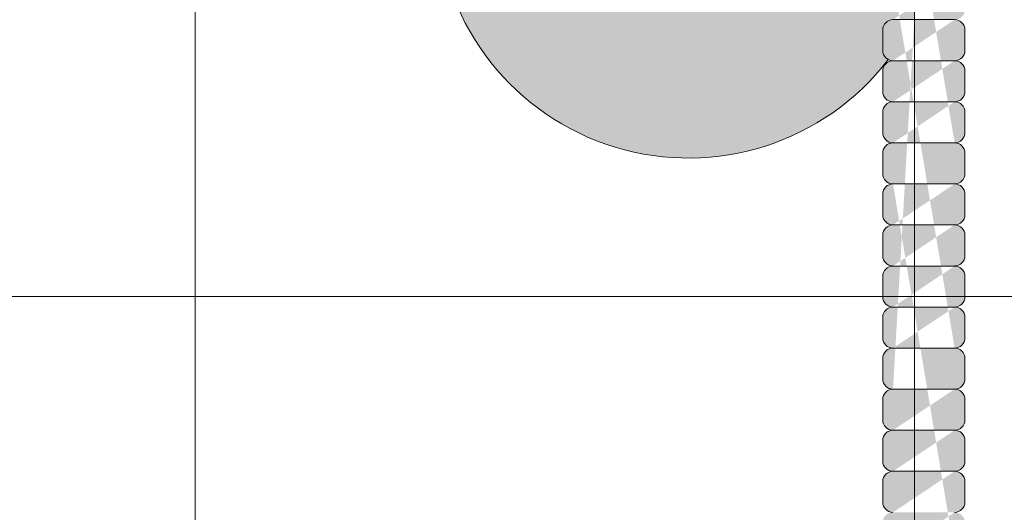
# Model space of a CAD drawing. Units: inches. Extents: x 135 to 891, y -14 to 291.
# Drawn here: x 334 to 340, y 233 to 236 of the extents above; entities that cross this region are included whole.
import ezdxf

# ---------------------------------------------------------------- set-up
doc = ezdxf.new("R2010")
doc.units = ezdxf.units.IN
doc.header["$LTSCALE"] = 0.375
doc.header["$MEASUREMENT"] = 0
doc.layers.get('0').update_dxf_attribs({"lineweight": 13})
for name, color, linetype, lineweight in [('FACTORY INSTALL', 7, 'Continuous', 13), ('FILL1', 254, 'Continuous', 13), ('OBJECT', 7, 'Continuous', 13)]:
    doc.layers.add(name, color=color, linetype=linetype, lineweight=lineweight)

# ---------------------------------------------------------------- blocks, each defined once
blk = doc.blocks.new('A$C03E273FC')
for p, q in [((-1.89909599157545e-07, -29.92227806652778), (-1.899060748655756e-07, 46.07772193347222)), ((4.374999810090401, -29.92227806652778), (4.374999810093925, 46.07772193347222)), ((27.24999981009393, 6.702721933471878), (-27.25000018990602, 6.702721933471821))]:
    blk.add_line(p, q)
blk = doc.blocks.new('HW40 GB30x1.25')
at = {"layer": 'FILL1'}
h = blk.add_hatch(color=256, dxfattribs=at)
edge = h.paths.add_edge_path()
edge.add_line((-1.24350000000004, 35.81148000000252), (-1.618499999999813, 35.81148000000258))
edge.add_arc((-1.618499999999813, 35.87398000000263), 0.0625, 180, 270, ccw=False)
edge.add_line((-1.680999999999813, 35.87398000000263), (-1.680999999999813, 35.99898000000269))
edge.add_arc((-1.618499999999813, 35.99898000000269), 0.0625, 450, 540, ccw=False)
edge.add_arc((-1.618499999999813, 36.12398000000275), 0.0625, 180, 270, ccw=False)
edge.add_line((-1.680999999999813, 36.12398000000275), (-1.680999999999813, 36.2489800000028))
edge.add_arc((-1.618499999999813, 36.2489800000028), 0.0625, 450, 540, ccw=False)
edge.add_arc((-1.618499999999813, 36.37398000000286), 0.0625, 180, 270, ccw=False)
edge.add_line((-1.680999999999813, 36.37398000000286), (-1.680999999999813, 36.49898000000292))
edge.add_arc((-1.618499999999813, 36.49898000000292), 0.0625, 450, 540, ccw=False)
edge.add_arc((-1.618499999999813, 36.62398000000297), 0.0625, 180, 270, ccw=False)
edge.add_line((-1.680999999999813, 36.62398000000297), (-1.680999999999813, 36.74898000000303))
edge.add_arc((-1.618499999999813, 36.74898000000303), 0.0625, 450, 540, ccw=False)
edge.add_arc((-1.618499999999813, 36.87398000000309), 0.0625, 180, 270, ccw=False)
edge.add_line((-1.680999999999813, 36.87398000000309), (-1.680999999999813, 36.99898000000314))
edge.add_arc((-1.618499999999813, 36.99898000000314), 0.0625, 450, 540, ccw=False)
edge.add_arc((-1.618499999999813, 37.1239800000032), 0.0625, 180, 270, ccw=False)
edge.add_line((-1.680999999999813, 37.1239800000032), (-1.680999999999813, 37.24898000000326))
edge.add_arc((-1.618499999999813, 37.24898000000326), 0.0625, 450, 540, ccw=False)
edge.add_arc((-1.618499999999813, 37.37398000000331), 0.0625, 180, 270, ccw=False)
edge.add_line((-1.680999999999813, 37.37398000000331), (-1.680999999999813, 37.49898000000337))
edge.add_arc((-1.618499999999813, 37.49898000000337), 0.0625, 450, 540, ccw=False)
edge.add_arc((-1.618499999999813, 37.62398000000343), 0.0625, 180, 270, ccw=False)
edge.add_line((-1.680999999999813, 37.62398000000343), (-1.680999999999813, 37.74898000000348))
edge.add_arc((-1.618499999999813, 37.74898000000348), 0.0625, 450, 540, ccw=False)
edge.add_arc((-1.618499999999813, 37.87398000000354), 0.0625, 180, 270, ccw=False)
edge.add_line((-1.680999999999813, 37.87398000000354), (-1.680999999999813, 37.9989800000036))
edge.add_arc((-1.618499999999813, 37.9989800000036), 0.0625, 450, 540, ccw=False)
edge.add_arc((-1.618499999999813, 38.12398000000366), 0.0625, 180, 270, ccw=False)
edge.add_line((-1.680999999999813, 38.12398000000366), (-1.680999999999813, 38.24898000000371))
edge.add_arc((-1.618499999999813, 38.24898000000371), 0.0625, 450, 540, ccw=False)
edge.add_arc((-1.618499999999813, 38.37398000000377), 0.0625, 180, 270, ccw=False)
edge.add_line((-1.680999999999813, 38.37398000000377), (-1.680999999999813, 38.49898000000383))
edge.add_arc((-1.618499999999813, 38.49898000000383), 0.0625, 450, 540, ccw=False)
edge.add_arc((-1.618499999999813, 38.62398000000388), 0.0625, 180, 270, ccw=False)
edge.add_line((-1.680999999999813, 38.62398000000388), (-1.680999999999813, 38.74898000000394))
edge.add_arc((-1.618499999999813, 38.74898000000394), 0.0625, 450, 540, ccw=False)
edge.add_arc((-1.618499999999813, 38.873980000004), 0.0625, 180, 270, ccw=False)
edge.add_line((-1.680999999999813, 38.873980000004), (-1.680999999999813, 38.99898000000405))
edge.add_arc((-1.618499999999813, 38.99898000000405), 0.0625, 450, 540, ccw=False)
edge.add_arc((-1.618499999999813, 39.12398000000411), 0.0625, 180, 270, ccw=False)
edge.add_line((-1.680999999999813, 39.12398000000411), (-1.680999999999813, 39.24898000000417))
edge.add_arc((-1.618499999999813, 39.24898000000417), 0.0625, 450, 540, ccw=False)
edge.add_arc((-1.618499999999813, 39.37398000000422), 0.0625, 180, 270, ccw=False)
edge.add_line((-1.680999999999813, 39.37398000000422), (-1.680999999999813, 39.49898000000428))
edge.add_arc((-1.618499999999813, 39.49898000000428), 0.0625, 450, 540, ccw=False)
edge.add_arc((-1.618499999999813, 39.62398000000434), 0.0625, 180, 270, ccw=False)
edge.add_line((-1.680999999999813, 39.62398000000434), (-1.680999999999813, 39.74898000000439))
edge.add_arc((-1.618499999999813, 39.74898000000439), 0.0625, 450, 540, ccw=False)
edge.add_arc((-1.618499999999813, 39.87398000000445), 0.0625, 180, 270, ccw=False)
edge.add_line((-1.680999999999813, 39.87398000000445), (-1.680999999999813, 39.99898000000451))
edge.add_arc((-1.618499999999813, 39.99898000000451), 0.0625, 450, 540, ccw=False)
edge.add_arc((-1.618499999999813, 40.12398000000456), 0.0625, 180, 270, ccw=False)
edge.add_line((-1.680999999999813, 40.12398000000456), (-1.680999999999813, 40.24898000000462))
edge.add_arc((-1.618499999999813, 40.24898000000462), 0.0625, 450, 540, ccw=False)
edge.add_arc((-1.618499999999813, 40.37398000000468), 0.0625, 180, 270, ccw=False)
edge.add_line((-1.680999999999813, 40.37398000000468), (-1.680999999999813, 40.49898000000474))
edge.add_arc((-1.618499999999813, 40.49898000000474), 0.0625, 450, 540, ccw=False)
edge.add_arc((-1.618499999999813, 40.62398000000479), 0.0625, 180, 270, ccw=False)
edge.add_line((-1.680999999999813, 40.62398000000479), (-1.680999999999813, 40.74898000000485))
edge.add_arc((-1.618499999999813, 40.74898000000485), 0.0625, 450, 540, ccw=False)
edge.add_arc((-1.618499999999813, 40.87398000000491), 0.0625, 180, 270, ccw=False)
edge.add_line((-1.680999999999813, 40.87398000000491), (-1.680999999999813, 40.99898000000496))
edge.add_arc((-1.618499999999813, 40.99898000000496), 0.0625, 450, 540, ccw=False)
edge.add_arc((-1.618499999999813, 41.12398000000502), 0.0625, 180, 270, ccw=False)
edge.add_line((-1.680999999999813, 41.12398000000502), (-1.680999999999813, 41.24898000000508))
edge.add_arc((-1.618499999999813, 41.24898000000508), 0.0625, 450, 540, ccw=False)
edge.add_arc((-1.618499999999813, 41.37398000000513), 0.0625, 180, 270, ccw=False)
edge.add_line((-1.680999999999813, 41.37398000000513), (-1.680999999999813, 41.49898000000519))
edge.add_arc((-1.618499999999813, 41.49898000000519), 0.0625, 450, 540, ccw=False)
edge.add_arc((-1.618499999999813, 41.62398000000525), 0.0625, 180, 270, ccw=False)
edge.add_line((-1.680999999999813, 41.62398000000525), (-1.680999999999813, 41.7489800000053))
edge.add_arc((-1.618499999999813, 41.7489800000053), 0.0625, 450, 540, ccw=False)
edge.add_arc((-1.618499999999813, 41.87398000000536), 0.0625, 180, 270, ccw=False)
edge.add_line((-1.680999999999813, 41.87398000000536), (-1.680999999999813, 41.99898000000542))
edge.add_arc((-1.618499999999813, 41.99898000000542), 0.0625, 450, 540, ccw=False)
edge.add_arc((-1.618499999999813, 42.12398000000547), 0.0625, 180, 270, ccw=False)
edge.add_line((-1.680999999999813, 42.12398000000547), (-1.680999999999813, 42.24898000000553))
edge.add_arc((-1.618499999999813, 42.24898000000553), 0.0625, 450, 540, ccw=False)
edge.add_arc((-1.618499999999813, 42.37398000000559), 0.0625, 180, 270, ccw=False)
edge.add_line((-1.680999999999813, 42.37398000000559), (-1.680999999999813, 42.49898000000564))
edge.add_arc((-1.618499999999813, 42.49898000000564), 0.0625, 450, 540, ccw=False)
edge.add_arc((-1.618499999999813, 42.6239800000057), 0.0625, 180, 270, ccw=False)
edge.add_line((-1.680999999999813, 42.6239800000057), (-1.680999999999813, 42.74898000000576))
edge.add_arc((-1.618499999999813, 42.74898000000576), 0.0625, 450, 540, ccw=False)
edge.add_arc((-1.618499999999813, 42.87398000000582), 0.0625, 180, 270, ccw=False)
edge.add_line((-1.680999999999813, 42.87398000000582), (-1.680999999999813, 42.99898000000587))
edge.add_arc((-1.618499999999813, 42.99898000000587), 0.0625, 450, 540, ccw=False)
edge.add_arc((-1.618499999999813, 43.12398000000593), 0.0625, 180, 270, ccw=False)
edge.add_line((-1.680999999999813, 43.12398000000593), (-1.680999999999813, 43.24898000000599))
edge.add_arc((-1.618499999999813, 43.24898000000599), 0.0625, 450, 540, ccw=False)
edge.add_arc((-1.618499999999813, 43.37398000000604), 0.0625, 180, 270, ccw=False)
edge.add_line((-1.680999999999813, 43.37398000000604), (-1.680999999999813, 43.4989800000061))
edge.add_arc((-1.618499999999813, 43.4989800000061), 0.0625, 450, 540, ccw=False)
edge.add_arc((-1.618499999999813, 43.62398000000616), 0.0625, 180, 270, ccw=False)
edge.add_line((-1.680999999999813, 43.62398000000616), (-1.680999999999813, 43.74898000000621))
edge.add_arc((-1.618499999999813, 43.74898000000621), 0.0625, 450, 540, ccw=False)
edge.add_arc((-1.618499999999813, 43.87398000000627), 0.0625, 180, 270, ccw=False)
edge.add_line((-1.680999999999813, 43.87398000000627), (-1.680999999999813, 43.99898000000633))
edge.add_arc((-1.618499999999813, 43.99898000000633), 0.0625, 450, 540, ccw=False)
edge.add_arc((-1.618499999999813, 44.12398000000638), 0.0625, 180, 270, ccw=False)
edge.add_line((-1.680999999999813, 44.12398000000638), (-1.680999999999813, 44.24898000000644))
edge.add_arc((-1.618499999999813, 44.24898000000644), 0.0625, 450, 540, ccw=False)
edge.add_line((-1.618499999999813, 44.31148000000644), (-1.24350000000004, 44.31148000000638))
edge.add_arc((-1.24350000000004, 44.24898000000638), 0.0625, 359.99999999999903, 450, ccw=False)
edge.add_line((-1.18100000000004, 44.24898000000638), (-1.18100000000004, 44.12398000000638))
edge.add_arc((-1.24350000000004, 44.12398000000638), 0.0625, 270, 359.9999999999995, ccw=False)
edge.add_arc((-1.24350000000004, 43.99898000000627), 0.0625, 359.99999999999903, 450, ccw=False)
edge.add_line((-1.18100000000004, 43.99898000000627), (-1.18100000000004, 43.87398000000627))
edge.add_arc((-1.24350000000004, 43.87398000000627), 0.0625, 270, 359.9999999999995, ccw=False)
edge.add_arc((-1.24350000000004, 43.74898000000616), 0.0625, 359.99999999999903, 450, ccw=False)
edge.add_line((-1.18100000000004, 43.74898000000616), (-1.18100000000004, 43.62398000000616))
edge.add_arc((-1.24350000000004, 43.62398000000616), 0.0625, 270, 359.9999999999995, ccw=False)
edge.add_arc((-1.24350000000004, 43.49898000000604), 0.0625, 359.99999999999903, 450, ccw=False)
edge.add_line((-1.18100000000004, 43.49898000000604), (-1.18100000000004, 43.37398000000604))
edge.add_arc((-1.24350000000004, 43.37398000000604), 0.0625, 270, 359.9999999999995, ccw=False)
edge.add_arc((-1.24350000000004, 43.24898000000593), 0.0625, 359.99999999999903, 450, ccw=False)
edge.add_line((-1.18100000000004, 43.24898000000593), (-1.18100000000004, 43.12398000000593))
edge.add_arc((-1.24350000000004, 43.12398000000593), 0.0625, 270, 359.9999999999995, ccw=False)
edge.add_arc((-1.24350000000004, 42.99898000000582), 0.0625, 359.99999999999903, 450, ccw=False)
edge.add_line((-1.18100000000004, 42.99898000000582), (-1.18100000000004, 42.87398000000582))
edge.add_arc((-1.24350000000004, 42.87398000000582), 0.0625, 270, 359.9999999999995, ccw=False)
edge.add_arc((-1.24350000000004, 42.7489800000057), 0.0625, 359.99999999999903, 450, ccw=False)
edge.add_line((-1.18100000000004, 42.7489800000057), (-1.18100000000004, 42.6239800000057))
edge.add_arc((-1.24350000000004, 42.6239800000057), 0.0625, 270, 359.9999999999995, ccw=False)
edge.add_arc((-1.24350000000004, 42.49898000000559), 0.0625, 359.99999999999903, 450, ccw=False)
edge.add_line((-1.18100000000004, 42.49898000000559), (-1.18100000000004, 42.37398000000559))
edge.add_arc((-1.24350000000004, 42.37398000000559), 0.0625, 270, 359.9999999999995, ccw=False)
edge.add_arc((-1.24350000000004, 42.24898000000547), 0.0625, 359.99999999999903, 450, ccw=False)
edge.add_line((-1.18100000000004, 42.24898000000547), (-1.18100000000004, 42.12398000000547))
edge.add_arc((-1.24350000000004, 42.12398000000547), 0.0625, 270, 359.9999999999995, ccw=False)
edge.add_arc((-1.24350000000004, 41.99898000000536), 0.0625, 359.99999999999903, 450, ccw=False)
edge.add_line((-1.18100000000004, 41.99898000000536), (-1.18100000000004, 41.87398000000536))
edge.add_arc((-1.24350000000004, 41.87398000000536), 0.0625, 270, 359.9999999999995, ccw=False)
edge.add_arc((-1.24350000000004, 41.74898000000525), 0.0625, 359.99999999999903, 450, ccw=False)
edge.add_line((-1.18100000000004, 41.74898000000525), (-1.18100000000004, 41.62398000000525))
edge.add_arc((-1.24350000000004, 41.62398000000525), 0.0625, 270, 359.9999999999995, ccw=False)
edge.add_arc((-1.24350000000004, 41.49898000000513), 0.0625, 359.99999999999903, 450, ccw=False)
edge.add_line((-1.18100000000004, 41.49898000000513), (-1.18100000000004, 41.37398000000513))
edge.add_arc((-1.24350000000004, 41.37398000000513), 0.0625, 270, 359.9999999999995, ccw=False)
edge.add_arc((-1.24350000000004, 41.24898000000502), 0.0625, 359.99999999999903, 450, ccw=False)
edge.add_line((-1.18100000000004, 41.24898000000502), (-1.18100000000004, 41.12398000000502))
edge.add_arc((-1.24350000000004, 41.12398000000502), 0.0625, 270, 359.9999999999995, ccw=False)
edge.add_arc((-1.24350000000004, 40.99898000000491), 0.0625, 359.99999999999903, 450, ccw=False)
edge.add_line((-1.18100000000004, 40.99898000000491), (-1.18100000000004, 40.87398000000491))
edge.add_arc((-1.24350000000004, 40.87398000000491), 0.0625, 270, 359.9999999999995, ccw=False)
edge.add_arc((-1.24350000000004, 40.74898000000479), 0.0625, 359.99999999999903, 450, ccw=False)
edge.add_line((-1.18100000000004, 40.74898000000479), (-1.18100000000004, 40.62398000000479))
edge.add_arc((-1.24350000000004, 40.62398000000479), 0.0625, 270, 359.9999999999995, ccw=False)
edge.add_arc((-1.24350000000004, 40.49898000000468), 0.0625, 359.99999999999903, 450, ccw=False)
edge.add_line((-1.18100000000004, 40.49898000000468), (-1.18100000000004, 40.37398000000468))
edge.add_arc((-1.24350000000004, 40.37398000000468), 0.0625, 270, 359.9999999999995, ccw=False)
edge.add_arc((-1.24350000000004, 40.24898000000456), 0.0625, 359.99999999999903, 450, ccw=False)
edge.add_line((-1.18100000000004, 40.24898000000456), (-1.18100000000004, 40.12398000000456))
edge.add_arc((-1.24350000000004, 40.12398000000456), 0.0625, 270, 359.9999999999995, ccw=False)
edge.add_arc((-1.24350000000004, 39.99898000000445), 0.0625, 359.99999999999903, 450, ccw=False)
edge.add_line((-1.18100000000004, 39.99898000000445), (-1.18100000000004, 39.87398000000445))
edge.add_arc((-1.24350000000004, 39.87398000000445), 0.0625, 270, 359.9999999999995, ccw=False)
edge.add_arc((-1.24350000000004, 39.74898000000434), 0.0625, 359.99999999999903, 450, ccw=False)
edge.add_line((-1.18100000000004, 39.74898000000434), (-1.18100000000004, 39.62398000000434))
edge.add_arc((-1.24350000000004, 39.62398000000434), 0.0625, 270, 359.9999999999995, ccw=False)
edge.add_arc((-1.24350000000004, 39.49898000000422), 0.0625, 359.99999999999903, 450, ccw=False)
edge.add_line((-1.18100000000004, 39.49898000000422), (-1.18100000000004, 39.37398000000422))
edge.add_arc((-1.24350000000004, 39.37398000000422), 0.0625, 270, 359.9999999999995, ccw=False)
edge.add_arc((-1.24350000000004, 39.24898000000411), 0.0625, 359.99999999999903, 450, ccw=False)
edge.add_line((-1.18100000000004, 39.24898000000411), (-1.18100000000004, 39.12398000000411))
edge.add_arc((-1.24350000000004, 39.12398000000411), 0.0625, 270, 359.9999999999995, ccw=False)
edge.add_arc((-1.24350000000004, 38.998980000004), 0.0625, 359.99999999999903, 450, ccw=False)
edge.add_line((-1.18100000000004, 38.998980000004), (-1.18100000000004, 38.873980000004))
edge.add_arc((-1.24350000000004, 38.873980000004), 0.0625, 270, 359.9999999999995, ccw=False)
edge.add_arc((-1.24350000000004, 38.74898000000388), 0.0625, 359.99999999999903, 450, ccw=False)
edge.add_line((-1.18100000000004, 38.74898000000388), (-1.18100000000004, 38.62398000000388))
edge.add_arc((-1.24350000000004, 38.62398000000388), 0.0625, 270, 359.9999999999995, ccw=False)
edge.add_arc((-1.24350000000004, 38.49898000000377), 0.0625, 359.99999999999903, 450, ccw=False)
edge.add_line((-1.18100000000004, 38.49898000000377), (-1.18100000000004, 38.37398000000377))
edge.add_arc((-1.24350000000004, 38.37398000000377), 0.0625, 270, 359.9999999999995, ccw=False)
edge.add_arc((-1.24350000000004, 38.24898000000366), 0.0625, 359.99999999999903, 450, ccw=False)
edge.add_line((-1.18100000000004, 38.24898000000366), (-1.18100000000004, 38.12398000000366))
edge.add_arc((-1.24350000000004, 38.12398000000366), 0.0625, 270, 359.9999999999995, ccw=False)
edge.add_arc((-1.24350000000004, 37.99898000000354), 0.0625, 359.99999999999903, 450, ccw=False)
edge.add_line((-1.18100000000004, 37.99898000000354), (-1.18100000000004, 37.87398000000354))
edge.add_arc((-1.24350000000004, 37.87398000000354), 0.0625, 270, 359.9999999999995, ccw=False)
edge.add_arc((-1.24350000000004, 37.74898000000343), 0.0625, 359.99999999999903, 450, ccw=False)
edge.add_line((-1.18100000000004, 37.74898000000343), (-1.18100000000004, 37.62398000000343))
edge.add_arc((-1.24350000000004, 37.62398000000343), 0.0625, 270, 359.9999999999995, ccw=False)
edge.add_arc((-1.24350000000004, 37.49898000000331), 0.0625, 359.99999999999903, 450, ccw=False)
edge.add_line((-1.18100000000004, 37.49898000000331), (-1.18100000000004, 37.37398000000331))
edge.add_arc((-1.24350000000004, 37.37398000000331), 0.0625, 270, 359.9999999999995, ccw=False)
edge.add_arc((-1.24350000000004, 37.2489800000032), 0.0625, 359.99999999999903, 450, ccw=False)
edge.add_line((-1.18100000000004, 37.2489800000032), (-1.18100000000004, 37.1239800000032))
edge.add_arc((-1.24350000000004, 37.1239800000032), 0.0625, 270, 359.9999999999995, ccw=False)
edge.add_arc((-1.24350000000004, 36.99898000000309), 0.0625, 359.99999999999903, 450, ccw=False)
edge.add_line((-1.18100000000004, 36.99898000000309), (-1.18100000000004, 36.87398000000309))
edge.add_arc((-1.24350000000004, 36.87398000000309), 0.0625, 270, 359.9999999999995, ccw=False)
edge.add_arc((-1.24350000000004, 36.74898000000297), 0.0625, 359.99999999999903, 450, ccw=False)
edge.add_line((-1.18100000000004, 36.74898000000297), (-1.18100000000004, 36.62398000000297))
edge.add_arc((-1.24350000000004, 36.62398000000297), 0.0625, 270, 359.9999999999995, ccw=False)
edge.add_arc((-1.24350000000004, 36.49898000000286), 0.0625, 359.99999999999903, 450, ccw=False)
edge.add_line((-1.18100000000004, 36.49898000000286), (-1.18100000000004, 36.37398000000286))
edge.add_arc((-1.24350000000004, 36.37398000000286), 0.0625, 270, 359.9999999999995, ccw=False)
edge.add_arc((-1.24350000000004, 36.24898000000275), 0.0625, 359.99999999999903, 450, ccw=False)
edge.add_line((-1.18100000000004, 36.24898000000275), (-1.18100000000004, 36.12398000000275))
edge.add_arc((-1.24350000000004, 36.12398000000275), 0.0625, 270, 359.9999999999995, ccw=False)
edge.add_arc((-1.24350000000004, 35.99898000000263), 0.0625, 359.99999999999903, 450, ccw=False)
edge.add_line((-1.18100000000004, 35.99898000000263), (-1.18100000000004, 35.87398000000263))
edge.add_arc((-1.24350000000004, 35.87398000000263), 0.0625, 270, 359.9999999999995, ccw=False)
edge = h.paths.add_edge_path(flags=16)
edge.add_line((-1.24350000000004, 37.06148000000309), (-1.618499999999813, 37.06148000000314))
edge.add_line((-1.24350000000004, 36.81148000000297), (-1.618499999999813, 36.81148000000303))
edge.add_line((-1.24350000000004, 36.56148000000286), (-1.618499999999813, 36.56148000000292))
edge.add_line((-1.24350000000004, 36.31148000000275), (-1.618499999999813, 36.3114800000028))
edge.add_line((-1.24350000000004, 36.06148000000263), (-1.618499999999813, 36.06148000000269))
edge.add_line((-1.24350000000004, 38.31148000000366), (-1.618499999999813, 38.31148000000371))
edge.add_line((-1.24350000000004, 38.06148000000354), (-1.618499999999813, 38.0614800000036))
edge.add_line((-1.24350000000004, 37.81148000000343), (-1.618499999999813, 37.81148000000348))
edge.add_line((-1.24350000000004, 37.56148000000331), (-1.618499999999813, 37.56148000000337))
edge.add_line((-1.24350000000004, 37.3114800000032), (-1.618499999999813, 37.31148000000326))
edge.add_line((-1.24350000000004, 39.56148000000422), (-1.618499999999813, 39.56148000000428))
edge.add_line((-1.24350000000004, 39.31148000000411), (-1.618499999999813, 39.31148000000417))
edge.add_line((-1.24350000000004, 39.061480000004), (-1.618499999999813, 39.06148000000405))
edge.add_line((-1.24350000000004, 38.81148000000388), (-1.618499999999813, 38.81148000000394))
edge.add_line((-1.24350000000004, 38.56148000000377), (-1.618499999999813, 38.56148000000383))
edge.add_line((-1.24350000000004, 40.81148000000479), (-1.618499999999813, 40.81148000000485))
edge.add_line((-1.24350000000004, 40.56148000000468), (-1.618499999999813, 40.56148000000474))
edge.add_line((-1.24350000000004, 40.31148000000456), (-1.618499999999813, 40.31148000000462))
edge.add_line((-1.24350000000004, 40.06148000000445), (-1.618499999999813, 40.06148000000451))
edge.add_line((-1.24350000000004, 39.81148000000434), (-1.618499999999813, 39.81148000000439))
edge.add_line((-1.24350000000004, 42.06148000000536), (-1.618499999999813, 42.06148000000542))
edge.add_line((-1.24350000000004, 41.81148000000525), (-1.618499999999813, 41.8114800000053))
edge.add_line((-1.24350000000004, 41.56148000000513), (-1.618499999999813, 41.56148000000519))
edge.add_line((-1.24350000000004, 41.31148000000502), (-1.618499999999813, 41.31148000000508))
edge.add_line((-1.24350000000004, 41.06148000000491), (-1.618499999999813, 41.06148000000496))
edge.add_line((-1.24350000000004, 43.31148000000593), (-1.618499999999813, 43.31148000000599))
edge.add_line((-1.24350000000004, 43.06148000000582), (-1.618499999999813, 43.06148000000587))
edge.add_line((-1.24350000000004, 42.8114800000057), (-1.618499999999813, 42.81148000000576))
edge.add_line((-1.24350000000004, 42.56148000000559), (-1.618499999999813, 42.56148000000564))
edge.add_line((-1.24350000000004, 42.31148000000547), (-1.618499999999813, 42.31148000000553))
edge.add_line((-1.24350000000004, 44.06148000000627), (-1.618499999999813, 44.06148000000633))
edge.add_line((-1.24350000000004, 43.81148000000616), (-1.618499999999813, 43.81148000000621))
edge.add_line((-1.24350000000004, 43.56148000000604), (-1.618499999999813, 43.5614800000061))
blk.add_hatch(color=256, dxfattribs=at).paths.add_polyline_path([(-1.215160138792953, 39.06827450416557, 0.2821965677283301), (-1.18100000000004, 39.12398000000542), (-1.18100000000004, 39.24898000000547, 0.4142135623733654), (-1.24350000000004, 39.31148000000553, 0.4142135623730909), (-1.18100000000004, 39.37398000000553), (-1.18100000000004, 39.49898000000559, 0.4142135623733654), (-1.24350000000004, 39.56148000000564, 0.4142135623730909), (-1.18100000000004, 39.62398000000564), (-1.18100000000004, 39.7489800000057, 0.4142135623733654), (-1.24350000000004, 39.81148000000576, 0.4142135623730909), (-1.18100000000004, 39.87398000000576), (-1.18100000000004, 39.99898000000582, 0.4142135623733654), (-1.24350000000004, 40.06148000000587, 0.4142135623730909), (-1.18100000000004, 40.12398000000587), (-1.18100000000004, 40.24898000000593, 0.4142135623733654), (-1.24350000000004, 40.31148000000599, 0.4142135623730909), (-1.18100000000004, 40.37398000000599), (-1.18100000000004, 40.49898000000604, 0.4142135623733654), (-1.24350000000004, 40.5614800000061, 0.4142135623730909), (-1.18100000000004, 40.6239800000061), (-1.18100000000004, 40.74898000000616, 0.4142135623733654), (-1.24350000000004, 40.81148000000621, 0.4142135623730909), (-1.18100000000004, 40.87398000000621), (-1.18100000000004, 40.97466176825625, -0.1156073005545313), (-0.6250000000002274, 41.39789182789653), (-0.6250000000002274, 40, 1), (0.625, 40), (0.625, 41.39789182789656, -1.284918136626046)])
for p, q in [((-1.24350000000004, 39.31148000000411), (-1.618499999999813, 39.31148000000417)), ((-1.680999999999813, 39.12398000000411), (-1.680999999999813, 39.24898000000417)), ((-1.18100000000004, 39.12398000000411), (-1.18100000000004, 39.24898000000411)), ((-1.24350000000004, 39.061480000004), (-1.618499999999813, 39.06148000000405)), ((-1.680999999999813, 38.873980000004), (-1.680999999999813, 38.99898000000405)), ((-1.18100000000004, 38.873980000004), (-1.18100000000004, 38.998980000004)), ((-1.24350000000004, 38.81148000000388), (-1.618499999999813, 38.81148000000394)), ((-1.680999999999813, 38.62398000000388), (-1.680999999999813, 38.74898000000394)), ((-1.18100000000004, 38.62398000000388), (-1.18100000000004, 38.74898000000388)), ((-1.24350000000004, 38.56148000000377), (-1.618499999999813, 38.56148000000383)), ((-1.680999999999813, 38.37398000000377), (-1.680999999999813, 38.49898000000383)), ((-1.18100000000004, 38.37398000000377), (-1.18100000000004, 38.49898000000377)), ((-1.24350000000004, 38.31148000000366), (-1.618499999999813, 38.31148000000371)), ((-1.680999999999813, 38.12398000000366), (-1.680999999999813, 38.24898000000371)), ((-1.18100000000004, 38.12398000000366), (-1.18100000000004, 38.24898000000366)), ((-1.24350000000004, 38.06148000000354), (-1.618499999999813, 38.0614800000036)), ((-1.680999999999813, 37.87398000000354), (-1.680999999999813, 37.9989800000036)), ((-1.18100000000004, 37.87398000000354), (-1.18100000000004, 37.99898000000354)), ((-1.24350000000004, 37.81148000000343), (-1.618499999999813, 37.81148000000348)), ((-1.680999999999813, 37.62398000000343), (-1.680999999999813, 37.74898000000348)), ((-1.18100000000004, 37.62398000000343), (-1.18100000000004, 37.74898000000343)), ((-1.24350000000004, 37.56148000000331), (-1.618499999999813, 37.56148000000337)), ((-1.680999999999813, 37.37398000000331), (-1.680999999999813, 37.49898000000337)), ((-1.18100000000004, 37.37398000000331), (-1.18100000000004, 37.49898000000331)), ((-1.24350000000004, 37.3114800000032), (-1.618499999999813, 37.31148000000326)), ((-1.680999999999813, 37.1239800000032), (-1.680999999999813, 37.24898000000326)), ((-1.18100000000004, 37.1239800000032), (-1.18100000000004, 37.2489800000032)), ((-1.24350000000004, 37.06148000000309), (-1.618499999999813, 37.06148000000314)), ((-1.680999999999813, 36.87398000000309), (-1.680999999999813, 36.99898000000314)), ((-1.18100000000004, 36.87398000000309), (-1.18100000000004, 36.99898000000309)), ((-1.24350000000004, 36.81148000000297), (-1.618499999999813, 36.81148000000303)), ((-1.680999999999813, 36.62398000000297), (-1.680999999999813, 36.74898000000303)), ((-1.18100000000004, 36.62398000000297), (-1.18100000000004, 36.74898000000297)), ((-1.24350000000004, 36.56148000000286), (-1.618499999999813, 36.56148000000292)), ((-1.680999999999813, 36.37398000000286), (-1.680999999999813, 36.49898000000292)), ((-1.18100000000004, 36.37398000000286), (-1.18100000000004, 36.49898000000286))]:
    blk.add_line(p, q)
for centre, radius, start, end in [((0, 40), 1.53125, 217.4792299020732, 65.91049388821096), ((-1.618499999999813, 39.24898000000417), 0.0625, 90, 180), ((-1.24350000000004, 39.24898000000411), 0.0625, 359.9999999999992, 90), ((-1.618499999999813, 39.12398000000411), 0.0625, 180, 270), ((-1.24350000000004, 39.12398000000411), 0.0625, 270, 359.9999999999992), ((-1.618499999999813, 38.99898000000405), 0.0625, 90, 180), ((-1.24350000000004, 38.998980000004), 0.0625, 359.9999999999992, 90), ((-1.618499999999813, 38.873980000004), 0.0625, 180, 270), ((-1.24350000000004, 38.873980000004), 0.0625, 270, 359.9999999999992), ((-1.618499999999813, 38.74898000000394), 0.0625, 90, 180), ((-1.24350000000004, 38.74898000000388), 0.0625, 359.9999999999992, 90), ((-1.618499999999813, 38.62398000000388), 0.0625, 180, 270), ((-1.24350000000004, 38.62398000000388), 0.0625, 270, 359.9999999999992), ((-1.618499999999813, 38.49898000000383), 0.0625, 90, 180), ((-1.24350000000004, 38.49898000000377), 0.0625, 359.9999999999992, 90), ((-1.618499999999813, 38.37398000000377), 0.0625, 180, 270), ((-1.24350000000004, 38.37398000000377), 0.0625, 270, 359.9999999999992), ((-1.618499999999813, 38.24898000000371), 0.0625, 90, 180), ((-1.24350000000004, 38.24898000000366), 0.0625, 359.9999999999992, 90), ((-1.618499999999813, 38.12398000000366), 0.0625, 180, 270), ((-1.24350000000004, 38.12398000000366), 0.0625, 270, 359.9999999999992), ((-1.618499999999813, 37.9989800000036), 0.0625, 90, 180), ((-1.24350000000004, 37.99898000000354), 0.0625, 359.9999999999992, 90), ((-1.618499999999813, 37.87398000000354), 0.0625, 180, 270), ((-1.24350000000004, 37.87398000000354), 0.0625, 270, 359.9999999999992), ((-1.618499999999813, 37.74898000000348), 0.0625, 90, 180), ((-1.24350000000004, 37.74898000000343), 0.0625, 359.9999999999992, 90), ((-1.618499999999813, 37.62398000000343), 0.0625, 180, 270), ((-1.24350000000004, 37.62398000000343), 0.0625, 270, 359.9999999999992), ((-1.618499999999813, 37.49898000000337), 0.0625, 90, 180), ((-1.24350000000004, 37.49898000000331), 0.0625, 359.9999999999992, 90), ((-1.618499999999813, 37.37398000000331), 0.0625, 180, 270), ((-1.24350000000004, 37.37398000000331), 0.0625, 270, 359.9999999999992), ((-1.618499999999813, 37.24898000000326), 0.0625, 90, 180), ((-1.24350000000004, 37.2489800000032), 0.0625, 359.9999999999992, 90), ((-1.618499999999813, 37.1239800000032), 0.0625, 180, 270), ((-1.24350000000004, 37.1239800000032), 0.0625, 270, 359.9999999999992), ((-1.618499999999813, 36.99898000000314), 0.0625, 90, 180), ((-1.24350000000004, 36.99898000000309), 0.0625, 359.9999999999992, 90), ((-1.618499999999813, 36.87398000000309), 0.0625, 180, 270), ((-1.24350000000004, 36.87398000000309), 0.0625, 270, 359.9999999999992), ((-1.618499999999813, 36.74898000000303), 0.0625, 90, 180), ((-1.24350000000004, 36.74898000000297), 0.0625, 359.9999999999992, 90), ((-1.618499999999813, 36.62398000000297), 0.0625, 180, 270), ((-1.24350000000004, 36.62398000000297), 0.0625, 270, 359.9999999999992), ((-1.618499999999813, 36.49898000000292), 0.0625, 90, 180), ((-1.24350000000004, 36.49898000000286), 0.0625, 359.9999999999992, 90), ((-1.618499999999813, 36.37398000000286), 0.0625, 180, 270), ((-1.24350000000004, 36.37398000000286), 0.0625, 270, 359.9999999999992)]:
    blk.add_arc(centre, radius, start, end)

msp = doc.modelspace()

# ---------------------------------------------------------------- block references
at = {"layer": 'FACTORY INSTALL', "xscale": -1}
msp.add_blockref('HW40 GB30x1.25', (338.554935382504, 196.2831544583256), dxfattribs=at)
at = {"layer": 'OBJECT'}
msp.add_blockref('A$C03E273FC', (335.5549355724135, 227.2054325248534), dxfattribs=at)

doc.saveas('drawing.dxf')
